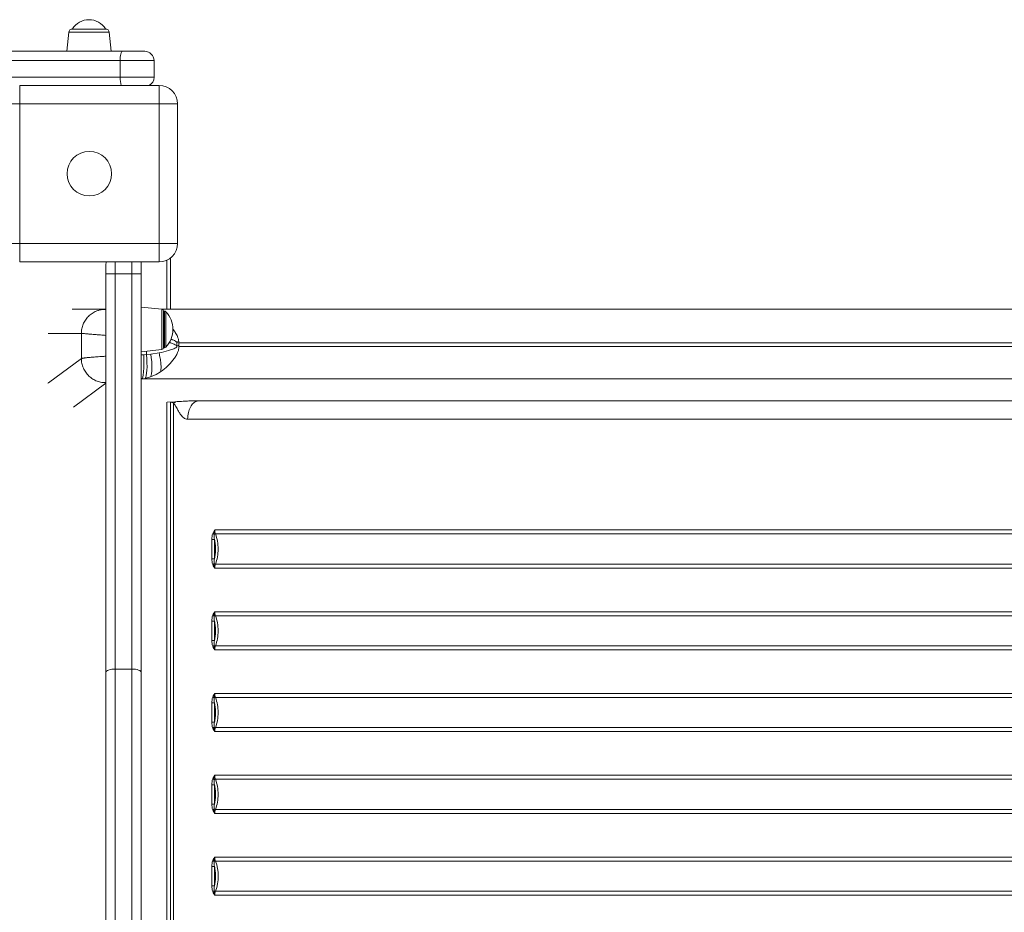
# Model space of a CAD drawing. Units: millimetres. Extents: x -7001 to 6072, y -3894 to 2616.
# Drawn here: x -5757 to -5227, y -2102 to -1622 of the extents above; entities that cross this region are included whole.
import ezdxf

# ---------------------------------------------------------------- set-up
doc = ezdxf.new("R2010")
doc.units = ezdxf.units.MM

msp = doc.modelspace()

# ---------------------------------------------------------------- linework, layer by layer
at = {"color": 7, "linetype": 'Continuous', "lineweight": 15}
for p, q in [((-5728.93, -1626.8), (-5711.06, -1626.8)), ((-5730.92, -1628.59), (-5731.99, -1638.8)), ((-5707.99, -1638.8), (-5709.07, -1628.59)), ((-5940.23, -1638.8), (-5702.15, -1638.8)), ((-5702.15, -1638.8), (-5689.99, -1638.8)), ((-5703.22, -1643.8), (-5944.14, -1643.8)), ((-5684.99, -1643.8), (-5703.22, -1643.8)), ((-5703.22, -1643.8), (-5703.22, -1652.8)), ((-5684.99, -1643.8), (-5684.99, -1652.8)), ((-5944.14, -1652.8), (-5703.22, -1652.8)), ((-5703.22, -1652.8), (-5684.99, -1652.8)), ((-5757.3, -1657.15), (-5757.3, -1667.15)), ((-5757.3, -1657.15), (-5682.3, -1657.15)), ((-5682.3, -1667.15), (-5682.3, -1657.15)), ((-5767.3, -1667.15), (-5757.3, -1667.15)), ((-5682.3, -1667.15), (-5757.3, -1667.15)), ((-5757.3, -1667.15), (-5757.3, -1742.15)), ((-5682.3, -1742.15), (-5682.3, -1667.15)), ((-5682.3, -1667.15), (-5672.3, -1667.15)), ((-5672.3, -1667.15), (-5672.3, -1742.15)), ((-5767.3, -1742.15), (-5757.3, -1742.15)), ((-5757.3, -1742.15), (-5682.3, -1742.15)), ((-5757.3, -1752.15), (-5757.3, -1742.15)), ((-5682.3, -1742.15), (-5672.3, -1742.15)), ((-5682.3, -1742.15), (-5682.3, -1752.15)), ((-5682.3, -1752.15), (-5757.3, -1752.15)), ((-5710.88, -1758.52), (-5710.88, -1753.46)), ((-5691.88, -1753.46), (-5691.88, -1758.52)), ((-5676.06, -1749.97), (-5676.06, -1777.61)), ((-5710.88, -1973.13), (-5710.88, -1758.52)), ((-5705.88, -1758.57), (-5705.88, -1971.17)), ((-5696.88, -1758.57), (-5705.88, -1758.57)), ((-5696.88, -1971.17), (-5696.88, -1758.57)), ((-5691.88, -1758.52), (-5691.88, -1973.13)), ((-5728.99, -1777.61), (-5711.18, -1777.61)), ((-5714.44, -1778.08), (-5713.93, -1777.92)), ((-5711.76, -1777.66), (-5711.18, -1777.61)), ((-5680.77, -1777.63), (-5691.88, -1776.46)), ((-5681, -1777.61), (-4319.06, -1777.61)), ((-5679.31, -1778.62), (-5679.88, -1778.62)), ((-5679.88, -1778.62), (-5679.88, -1798.3)), ((-5679.88, -1778.62), (-5679.88, -1798.3)), ((-5674.06, -1777.6), (-5674.04, -1777.61)), ((-4406.4, -1777.6), (-5674.06, -1777.6)), ((-5724.12, -1790.61), (-5724.12, -1804.14)), ((-5672.72, -1795.45), (-5672.72, -1795.53)), ((-5672.72, -1795.53), (-5672.72, -1797.44)), ((-5671.59, -1795.07), (-5671.59, -1795.01)), ((-5671.56, -1795.61), (-5671.59, -1795.07)), ((-5671.56, -1795.61), (-4307.98, -1795.61)), ((-5671.56, -1797), (-5671.56, -1795.61)), ((-5691.88, -1800.46), (-5680.77, -1799.3)), ((-5689.03, -1802.01), (-5686.72, -1801.8)), ((-5686.72, -1801.8), (-5682.29, -1801.09)), ((-5679.88, -1798.3), (-5679.31, -1798.3)), ((-5671.56, -1797.59), (-5671.56, -1797)), ((-4307.98, -1797.59), (-5671.56, -1797.59)), ((-5724.12, -1804.14), (-5741.84, -1817.23)), ((-5689.03, -1802.01), (-5690.56, -1802.07)), ((-5681.43, -1811.21), (-5683.91, -1812.69)), ((-5741.84, -1817.23), (-5742.09, -1817.41)), ((-5689.83, -1814.79), (-5691.47, -1815.02)), ((-5691.47, -1815.02), (-4317.82, -1815.02)), ((-5686.83, -1813.98), (-5689.83, -1814.79)), ((-5683.91, -1812.69), (-5686.83, -1813.98)), ((-5673.77, -1827.37), (-5677.9, -1827.61)), ((-5676.06, -1827.54), (-5676.06, -2337.64)), ((-5674.44, -1828.23), (-5674.46, -1828.22)), ((-5674.44, -1836.77), (-5674.44, -1828.23)), ((-5673.41, -1827.35), (-5673.77, -1827.37)), ((-5661.28, -1826.81), (-5660.56, -1826.81)), ((-4400.73, -1826.81), (-5660.56, -1826.81)), ((-5674.44, -2328.44), (-5674.44, -1836.77)), ((-5666.86, -1835.73), (-5666.9, -1836.77)), ((-4406.35, -1836.77), (-5666.9, -1836.77)), ((-5653.38, -1898.28), (-5652.29, -1896.36)), ((-5652.59, -1898.67), (-5652.29, -1896.36)), ((-4406.35, -1896.36), (-5652.29, -1896.36)), ((-5653.87, -1911.8), (-5653.87, -1901.41)), ((-5652.46, -1901.41), (-5652.46, -1911.8)), ((-4405.96, -1898.51), (-5651.9, -1898.51)), ((-5653.08, -1915.56), (-5653.38, -1914.93)), ((-5653.08, -1915.56), (-5652.29, -1916.85)), ((-5652.59, -1914.54), (-5652.56, -1915.21)), ((-5652.56, -1915.21), (-5652.29, -1916.85)), ((-5652.29, -1916.85), (-4406.35, -1916.85)), ((-5651.9, -1914.69), (-4405.96, -1914.69)), ((-5653.38, -1942.28), (-5653.08, -1941.65)), ((-5652.29, -1940.36), (-5653.08, -1941.65)), ((-5652.56, -1942), (-5652.59, -1942.67)), ((-5652.29, -1940.36), (-5652.56, -1942)), ((-4406.35, -1940.36), (-5652.29, -1940.36)), ((-4405.96, -1942.51), (-5651.9, -1942.51)), ((-5653.87, -1955.8), (-5653.87, -1945.41)), ((-5652.46, -1945.41), (-5652.46, -1955.8)), ((-5653.08, -1959.56), (-5653.38, -1958.93)), ((-5653.08, -1959.56), (-5652.29, -1960.85)), ((-5652.59, -1958.54), (-5652.56, -1959.21)), ((-5652.56, -1959.21), (-5652.29, -1960.85)), ((-5652.29, -1960.85), (-4406.35, -1960.85)), ((-5651.9, -1958.69), (-4405.96, -1958.69)), ((-5705.88, -1971.17), (-5705.88, -2195.75)), ((-5696.88, -1971.17), (-5705.88, -1971.17)), ((-5696.88, -2195.75), (-5696.88, -1971.17)), ((-5710.88, -2193.8), (-5710.88, -1973.13)), ((-5691.88, -1973.13), (-5691.88, -2193.8)), ((-5653.38, -1986.28), (-5653.08, -1985.65)), ((-5652.29, -1984.36), (-5653.08, -1985.65)), ((-5652.56, -1986), (-5652.59, -1986.67)), ((-5652.29, -1984.36), (-5652.56, -1986)), ((-4406.35, -1984.36), (-5652.29, -1984.36)), ((-4405.96, -1986.51), (-5651.9, -1986.51)), ((-5653.87, -1999.8), (-5653.87, -1989.41)), ((-5652.46, -1989.41), (-5652.46, -1999.8)), ((-5653.08, -2003.56), (-5653.38, -2002.93)), ((-5652.59, -2002.54), (-5652.56, -2003.21)), ((-5652.56, -2003.21), (-5652.29, -2004.85)), ((-5651.9, -2002.69), (-4405.96, -2002.69)), ((-5653.08, -2003.56), (-5652.29, -2004.85)), ((-5652.29, -2004.85), (-4406.35, -2004.85)), ((-5653.38, -2030.28), (-5653.08, -2029.65)), ((-5652.29, -2028.36), (-5653.08, -2029.65)), ((-5652.29, -2028.36), (-5652.56, -2030)), ((-4406.35, -2028.36), (-5652.29, -2028.36)), ((-5653.87, -2043.8), (-5653.87, -2033.41)), ((-5652.56, -2030), (-5652.59, -2030.67)), ((-5652.46, -2033.41), (-5652.46, -2043.8)), ((-4405.96, -2030.51), (-5651.9, -2030.51)), ((-5653.08, -2047.56), (-5653.38, -2046.93)), ((-5653.08, -2047.56), (-5652.29, -2048.85)), ((-5652.59, -2046.54), (-5652.56, -2047.21)), ((-5652.56, -2047.21), (-5652.29, -2048.85)), ((-5652.29, -2048.85), (-4406.35, -2048.85)), ((-5651.9, -2046.69), (-4405.96, -2046.69)), ((-5653.87, -2087.8), (-5653.87, -2077.41)), ((-5653.38, -2074.28), (-5653.08, -2073.65)), ((-5652.29, -2072.36), (-5653.08, -2073.65)), ((-5652.56, -2074), (-5652.59, -2074.67)), ((-5652.29, -2072.36), (-5652.56, -2074)), ((-5652.46, -2077.41), (-5652.46, -2082.6)), ((-4406.35, -2072.36), (-5652.29, -2072.36)), ((-4405.96, -2074.51), (-5651.9, -2074.51)), ((-5652.46, -2082.6), (-5652.46, -2087.8)), ((-5653.38, -2090.93), (-5653.08, -2091.56)), ((-5652.29, -2092.85), (-5653.08, -2091.56)), ((-5652.59, -2090.54), (-5652.56, -2091.21)), ((-5652.29, -2092.85), (-5652.56, -2091.21)), ((-4406.35, -2092.85), (-5652.29, -2092.85)), ((-5651.9, -2090.69), (-4405.96, -2090.69))]:
    msp.add_line(p, q, dxfattribs=at)
at = {"color": 8, "linetype": 'Continuous', "lineweight": 15}
for p, q in [((-5709.07, -1628.59), (-5730.92, -1628.59)), ((-5705.88, -1752.15), (-5705.88, -1758.57)), ((-5696.88, -1758.57), (-5696.88, -1752.15)), ((-5678.06, -1751.21), (-5678.06, -1777.61)), ((-5680.77, -1799.3), (-5680.77, -1777.63)), ((-5679.31, -1798.3), (-5679.31, -1778.62)), ((-5678.57, -1778.95), (-5678.57, -1797.98)), ((-5742.06, -1790.61), (-5724.12, -1790.61)), ((-5689.03, -1802.01), (-5689.03, -1800.16)), ((-5691.88, -1802.11), (-5690.56, -1802.07)), ((-5728.39, -1830.31), (-5710.88, -1817.38)), ((-5691.88, -1815.05), (-5691.47, -1815.02)), ((-5678.06, -1827.6), (-5678.06, -2337.61))]:
    msp.add_line(p, q, dxfattribs=at)
at = {"color": 7, "linetype": 'Continuous', "lineweight": 15, "flags": 128}
for points in [[(-5702.15, -1638.8), (-5702.36, -1638.89), (-5702.56, -1639.18), (-5702.74, -1639.64), (-5702.91, -1640.26), (-5703.04, -1641.02), (-5703.14, -1641.88), (-5703.2, -1642.82), (-5703.22, -1643.8)], [(-5710.7, -1752.15), (-5710.78, -1752.49), (-5710.88, -1753.46)], [(-5691.88, -1753.46), (-5691.97, -1752.49), (-5692.05, -1752.15)], [(-5686.83, -1813.98), (-5686.53, -1813.2), (-5686.31, -1812.14), (-5686.17, -1810.83), (-5686.11, -1809.3), (-5686.14, -1807.59), (-5686.25, -1805.74), (-5686.45, -1803.8), (-5686.72, -1801.8)], [(-5689.83, -1814.79), (-5689.49, -1814.23), (-5689.21, -1813.29), (-5688.99, -1812), (-5688.84, -1810.4), (-5688.77, -1808.54), (-5688.78, -1806.48), (-5688.87, -1804.28), (-5689.03, -1802.01)], [(-5705.88, -1971.17), (-5706.85, -1971.21), (-5707.79, -1971.32), (-5708.65, -1971.5), (-5709.41, -1971.75), (-5710.03, -1972.04), (-5710.5, -1972.38), (-5710.78, -1972.75), (-5710.88, -1973.13)], [(-5691.88, -1973.13), (-5691.97, -1972.75), (-5692.26, -1972.38), (-5692.72, -1972.04), (-5693.34, -1971.75), (-5694.1, -1971.5), (-5694.96, -1971.32), (-5695.9, -1971.21), (-5696.88, -1971.17)]]:
    msp.add_lwpolyline(points, dxfattribs=at)
at = {"color": 7, "linetype": 'Continuous', "lineweight": 15}
msp.add_circle((-5719.8, -1704.65), 12, dxfattribs=at)
for centre, radius, start, end in [((-5728.93, -1628.8), 2, 90, 174), ((-5719.99, -1632.28), 10.49, 90, 148.4464), ((-5719.99, -1632.28), 10.49, 31.5536, 90), ((-5711.06, -1628.8), 2, 6, 90), ((-5689.99, -1643.8), 5, 0, 90), ((-5689.99, -1652.8), 5, 299.396, 0), ((-5682.3, -1667.15), 10, 0, 90), ((-5682.3, -1742.15), 10, 270, 0), ((-5707.13, -1640.88), 117.7, 268.1739, 270.6083), ((-5695.63, -1640.88), 117.69, 269.3917, 271.8261), ((-5680.88, -1778.62), 1, 0, 84), ((-5679.31, -1779.62), 1, 42.433, 90), ((-5688.98, -1788.46), 14.1, 0, 42.433), ((-5688.98, -1788.46), 14.1, 317.567, 0), ((-5680.88, -1798.3), 1, 276, 0), ((-5679.31, -1797.3), 1, 270, 317.567), ((-5646.35, -1896.4), 5.94, 179.5851, 200.8507), ((-5651.84, -1900.44), 1.93, 91.7118, 112.9582), ((-5651.84, -1912.77), 1.93, 247.0399, 268.2924), ((-5646.35, -1916.81), 5.94, 159.1496, 180.4147), ((-5651.84, -1944.44), 1.93, 91.7076, 112.9601), ((-5646.35, -1940.4), 5.94, 179.5853, 200.8504), ((-5651.84, -1956.77), 1.93, 247.0399, 268.2924), ((-5646.35, -1960.81), 5.94, 159.1496, 180.4147), ((-5651.84, -1988.44), 1.93, 91.7097, 112.958), ((-5646.35, -1984.4), 5.94, 179.5852, 200.8505), ((-5651.84, -2000.77), 1.93, 247.0401, 268.2911), ((-5646.35, -2004.81), 5.94, 159.1495, 180.4148), ((-5646.35, -2028.4), 5.94, 179.5852, 200.8505), ((-5651.84, -2032.44), 1.93, 91.7097, 112.9586), ((-5651.84, -2044.77), 1.93, 247.0414, 268.2903), ((-5646.35, -2048.81), 5.94, 159.1494, 180.4148), ((-5651.84, -2076.44), 1.93, 91.7095, 112.9586), ((-5646.35, -2072.4), 5.94, 179.5852, 200.8505), ((-5673.41, -2082.6), 22.98, 339.3878, 20.6122), ((-5651.84, -2088.77), 1.93, 247.0414, 268.2905), ((-5646.35, -2092.81), 5.94, 159.1495, 180.4148)]:
    msp.add_arc(centre, radius, start, end, dxfattribs=at)
at = {"color": 8, "linetype": 'Continuous', "lineweight": 15}
msp.add_arc((-5689.91, -1653.33), 13.32, 177.6818, 196.6525, dxfattribs=at)
for points, knots in [([(-5724.12, -1790.61), (-5724.07, -1789.76), (-5723.97, -1788.05), (-5723.2, -1785.6), (-5722.01, -1783.34), (-5720.39, -1781.35), (-5718.41, -1779.74), (-5716.4, -1778.6), (-5715.01, -1778.23), (-5714.44, -1778.08)], [0, 0, 0, 0, 0.149349, 0.298701, 0.448052, 0.597403, 0.746753, 0.896104, 1, 1, 1, 1]), ([(-5710.88, -1791.65), (-5711.39, -1791.61), (-5712.84, -1791.51), (-5714.99, -1791.34), (-5716.96, -1791.19), (-5718.43, -1791.07), (-5719.52, -1790.98), (-5720.71, -1790.88), (-5721.88, -1790.77), (-5722.94, -1790.68), (-5723.72, -1790.62), (-5723.98, -1790.61), (-5724.12, -1790.61)], [0, 0, 0, 0, 0.07054, 0.199373, 0.320012, 0.395904, 0.46815, 0.536751, 0.657888, 0.768132, 0.883635, 1, 1, 1, 1]), ([(-5674.9, -1788.3), (-5674.43, -1788.87), (-5673.41, -1790.09), (-5672.17, -1792.32), (-5671.79, -1794.08), (-5671.59, -1795.01)], [0, 0, 0, 0, 0.290845, 0.628324, 1, 1, 1, 1]), ([(-5676.9, -1795.47), (-5676.32, -1795.65), (-5675.02, -1796.04), (-5673.66, -1796.59), (-5672.85, -1797.18), (-5672.74, -1797.4), (-5672.72, -1797.44)], [0, 0, 0, 0, 0.381903, 0.8547, 0.972759, 1, 1, 1, 1]), ([(-5672.72, -1795.45), (-5672.73, -1795.42), (-5672.8, -1795.25), (-5673.47, -1794.63), (-5674.41, -1794.25), (-5675.43, -1793.85), (-5675.82, -1793.71), (-5676.02, -1793.64)], [0, 0, 0, 0, 0.026212, 0.128966, 0.684378, 0.832463, 1, 1, 1, 1]), ([(-5724.12, -1804.14), (-5724.07, -1804.13), (-5723.97, -1804.09), (-5723.75, -1804.03), (-5723.46, -1803.97), (-5723.09, -1803.9), (-5722.62, -1803.83), (-5722.06, -1803.76), (-5721.4, -1803.68), (-5720.69, -1803.6), (-5719.85, -1803.52), (-5718.77, -1803.42), (-5717.35, -1803.3), (-5715.79, -1803.19), (-5714.34, -1803.09), (-5712.76, -1802.99), (-5711.59, -1802.92), (-5710.88, -1802.88)], [0, 0, 0, 0, 0.047773, 0.098015, 0.150728, 0.205917, 0.263575, 0.323708, 0.386306, 0.451381, 0.500883, 0.576118, 0.677078, 0.764617, 0.839851, 0.902777, 1, 1, 1, 1]), ([(-5724.12, -1804.14), (-5724.06, -1805.02), (-5723.95, -1806.76), (-5723.11, -1809.28), (-5721.83, -1811.58), (-5720.1, -1813.58), (-5718.02, -1815.21), (-5715.65, -1816.36), (-5713.23, -1817.04), (-5711.62, -1817.06), (-5710.88, -1817.07)], [0, 0, 0, 0, 0.127389, 0.25478, 0.38217, 0.50956, 0.636951, 0.764341, 0.891731, 1, 1, 1, 1])]:
    msp.add_open_spline(points, degree=3, knots=knots, dxfattribs=at)
at = {"color": 7, "linetype": 'Continuous', "lineweight": 15}
for points, knots in [([(-5710.88, -1777.65), (-5711.23, -1777.65), (-5712.36, -1777.66), (-5713.56, -1777.8), (-5714.3, -1778.01), (-5714.45, -1778.05)], [0, 0, 0, 0, 0.261164, 0.852005, 1, 1, 1, 1]), ([(-5674.95, -1777.61), (-5674.75, -1777.61), (-5674.36, -1777.61), (-5674.19, -1777.6), (-5674.11, -1777.6)], [0, 0, 0, 0, 0.515526, 1, 1, 1, 1]), ([(-5674.11, -1777.6), (-5674.1, -1777.6), (-5674.07, -1777.6), (-5674.06, -1777.6), (-5674.06, -1777.6)], [0, 0, 0, 0, 0.502152, 1, 1, 1, 1]), ([(-5671.59, -1795.01), (-5671.59, -1795.01), (-5671.6, -1795.01), (-5671.66, -1795.03), (-5671.85, -1795.07), (-5672.17, -1795.17), (-5672.46, -1795.3), (-5672.65, -1795.39), (-5672.7, -1795.43), (-5672.72, -1795.44), (-5672.72, -1795.45), (-5672.72, -1795.45), (-5672.72, -1795.45), (-5672.72, -1795.45)], [0, 0, 0, 0, 0.005906, 0.017328, 0.173739, 0.506999, 0.839317, 0.954824, 0.985644, 0.994617, 0.997673, 0.998912, 1, 1, 1, 1]), ([(-5682.29, -1801.09), (-5680.58, -1800.71), (-5678.04, -1800.14), (-5675.29, -1799.21), (-5673.8, -1798.65), (-5673.16, -1798.18), (-5672.85, -1797.95)], [0, 0, 0, 0, 0.508055, 0.758758, 0.88259, 1, 1, 1, 1]), ([(-5681.43, -1811.21), (-5681.34, -1810.58), (-5681.17, -1809.32), (-5681.26, -1806.81), (-5681.61, -1804.02), (-5682.07, -1802.06), (-5682.29, -1801.09)], [0, 0, 0, 0, 0.246544, 0.500004, 0.753456, 1, 1, 1, 1]), ([(-5672.31, -1800.91), (-5672.63, -1801.58), (-5673.29, -1802.93), (-5674.59, -1804.79), (-5675.58, -1805.95), (-5676.07, -1806.53)], [0, 0, 0, 0, 0.327081, 0.66305, 1, 1, 1, 1]), ([(-5672.85, -1797.95), (-5672.82, -1797.91), (-5672.76, -1797.84), (-5672.7, -1797.71), (-5672.68, -1797.57), (-5672.71, -1797.48), (-5672.72, -1797.44)], [0, 0, 0, 0, 0.282243, 0.519463, 0.756936, 1, 1, 1, 1]), ([(-5671.57, -1797), (-5671.71, -1797.05), (-5672.08, -1797.19), (-5672.47, -1797.34), (-5672.72, -1797.44)], [0, 0, 0, 0, 0.37463, 1, 1, 1, 1]), ([(-5671.56, -1797.59), (-5671.6, -1798.16), (-5671.68, -1799.31), (-5672.1, -1800.38), (-5672.31, -1800.91)], [0, 0, 0, 0, 0.499849, 1, 1, 1, 1]), ([(-5691.47, -1815.02), (-5691.38, -1814.93), (-5691.2, -1814.73), (-5690.96, -1813.9), (-5690.75, -1812.65), (-5690.59, -1810.96), (-5690.49, -1808.94), (-5690.45, -1806.71), (-5690.47, -1804.39), (-5690.53, -1802.83), (-5690.56, -1802.07)], [0, 0, 0, 0, 0.117309, 0.240974, 0.369263, 0.500002, 0.630738, 0.75903, 0.882691, 1, 1, 1, 1]), ([(-5676.07, -1806.53), (-5676.62, -1807.11), (-5677.74, -1808.29), (-5679.54, -1809.86), (-5680.81, -1810.77), (-5681.43, -1811.21)], [0, 0, 0, 0, 0.333643, 0.677189, 1, 1, 1, 1]), ([(-5675.38, -1827.66), (-5675.54, -1827.62), (-5675.77, -1827.56), (-5676, -1827.54), (-5676.06, -1827.54)], [0, 0, 0, 0, 0.743666, 1, 1, 1, 1]), ([(-5674.46, -1828.22), (-5674.6, -1828.09), (-5674.89, -1827.85), (-5675.22, -1827.72), (-5675.38, -1827.66)], [0, 0, 0, 0, 0.507717, 1, 1, 1, 1]), ([(-5674.42, -1828.22), (-5674.43, -1828.22), (-5674.43, -1828.22), (-5674.44, -1828.22), (-5674.44, -1828.23)], [0, 0, 0, 0, 0.499111, 1, 1, 1, 1]), ([(-5673.24, -1829.89), (-5673.24, -1829.88), (-5673.24, -1829.88), (-5673.26, -1829.86), (-5673.3, -1829.8), (-5673.38, -1829.67), (-5673.55, -1829.4), (-5673.88, -1828.88), (-5674.22, -1828.49), (-5674.44, -1828.23)], [0, 0, 0, 0, 0.003756, 0.010304, 0.032097, 0.110459, 0.228806, 0.487863, 1, 1, 1, 1]), ([(-5673.46, -1827.37), (-5673.57, -1827.47), (-5673.8, -1827.66), (-5674.21, -1828.03), (-5674.42, -1828.22)], [0, 0, 0, 0, 0.4987028, 1, 1, 1, 1]), ([(-5673.41, -1827.35), (-5673.42, -1827.35), (-5673.43, -1827.36), (-5673.45, -1827.37), (-5673.46, -1827.37)], [0, 0, 0, 0, 0.503403, 1, 1, 1, 1]), ([(-5661.28, -1826.81), (-5662.15, -1826.82), (-5663.45, -1826.83), (-5665.46, -1826.9), (-5667.01, -1826.97), (-5668.59, -1827.06), (-5670.19, -1827.15), (-5671.8, -1827.25), (-5672.87, -1827.31), (-5673.41, -1827.35)], [0, 0, 0, 0, 0.24262, 0.364499, 0.488513, 0.614594, 0.741853, 0.871273, 1, 1, 1, 1]), ([(-5661.28, -1826.81), (-5661.98, -1827.02), (-5663.38, -1827.46), (-5665.14, -1829.52), (-5666.43, -1832.34), (-5666.72, -1834.6), (-5666.86, -1835.73)], [0, 0, 0, 0, 0.25, 0.500002, 0.750001, 1, 1, 1, 1]), ([(-5666.9, -1836.77), (-5667.27, -1836.73), (-5668, -1836.66), (-5669.32, -1835.9), (-5670.33, -1834.77), (-5671.14, -1833.58), (-5671.64, -1832.77), (-5672.13, -1831.91), (-5672.64, -1830.98), (-5673.01, -1830.3), (-5673.22, -1829.92), (-5673.23, -1829.89), (-5673.24, -1829.89)], [0, 0, 0, 0, 0.128304, 0.250813, 0.494446, 0.586263, 0.68007, 0.773693, 0.874, 0.989936, 0.998823, 1, 1, 1, 1]), ([(-5653.87, -1901.41), (-5653.86, -1900.88), (-5653.85, -1899.8), (-5653.54, -1898.79), (-5653.38, -1898.28)], [0, 0, 0, 0, 0.489224, 1, 1, 1, 1]), ([(-5653.87, -1901.41), (-5653.75, -1901.41), (-5653.53, -1901.41), (-5653.12, -1901.41), (-5652.74, -1901.41), (-5652.55, -1901.41), (-5652.46, -1901.41)], [0, 0, 0, 0, 0.2499857, 0.4999873, 0.749978, 1, 1, 1, 1]), ([(-5653.38, -1898.28), (-5653.33, -1898.32), (-5653.22, -1898.39), (-5653.02, -1898.5), (-5652.81, -1898.59), (-5652.66, -1898.64), (-5652.59, -1898.67)], [0, 0, 0, 0, 0.249974, 0.499974, 0.749994, 1, 1, 1, 1]), ([(-5652.46, -1901.41), (-5652.52, -1900.93), (-5652.63, -1900), (-5652.61, -1899.11), (-5652.59, -1898.67)], [0, 0, 0, 0, 0.5108436, 1, 1, 1, 1]), ([(-5652.46, -1901.41), (-5652.28, -1902.25), (-5651.92, -1903.93), (-5651.87, -1905.71), (-5651.85, -1906.6)], [0, 0, 0, 0, 0.499997, 1, 1, 1, 1]), ([(-5650.44, -1906.6), (-5650.51, -1905.17), (-5650.64, -1902.31), (-5651.48, -1899.78), (-5651.9, -1898.51)], [0, 0, 0, 0, 0.500002, 1, 1, 1, 1]), ([(-5651.85, -1906.6), (-5651.87, -1907.49), (-5651.92, -1909.27), (-5652.28, -1910.96), (-5652.46, -1911.8)], [0, 0, 0, 0, 0.500001, 1, 1, 1, 1]), ([(-5651.9, -1914.69), (-5651.48, -1913.43), (-5650.64, -1910.9), (-5650.51, -1908.04), (-5650.44, -1906.6)], [0, 0, 0, 0, 0.499999, 1, 1, 1, 1]), ([(-5653.38, -1914.93), (-5653.54, -1914.42), (-5653.85, -1913.41), (-5653.86, -1912.33), (-5653.87, -1911.8)], [0, 0, 0, 0, 0.5105692, 1, 1, 1, 1]), ([(-5652.46, -1911.8), (-5652.55, -1911.8), (-5652.74, -1911.8), (-5653.12, -1911.8), (-5653.53, -1911.8), (-5653.75, -1911.8), (-5653.87, -1911.8)], [0, 0, 0, 0, 0.2500146, 0.5000141, 0.750006, 1, 1, 1, 1]), ([(-5652.59, -1914.54), (-5652.61, -1914.1), (-5652.63, -1913.21), (-5652.52, -1912.28), (-5652.46, -1911.8)], [0, 0, 0, 0, 0.48895, 1, 1, 1, 1]), ([(-5653.38, -1914.93), (-5653.33, -1914.89), (-5653.22, -1914.82), (-5653.02, -1914.71), (-5652.81, -1914.62), (-5652.66, -1914.57), (-5652.59, -1914.54)], [0, 0, 0, 0, 0.2499742, 0.4999885, 0.7499942, 1, 1, 1, 1]), ([(-5653.08, -1915.56), (-5653, -1915.49), (-5652.85, -1915.37), (-5652.65, -1915.26), (-5652.56, -1915.21)], [0, 0, 0, 0, 0.500013, 1, 1, 1, 1]), ([(-5653.87, -1945.41), (-5653.86, -1944.88), (-5653.85, -1943.8), (-5653.54, -1942.79), (-5653.38, -1942.28)], [0, 0, 0, 0, 0.489224, 1, 1, 1, 1]), ([(-5653.38, -1942.28), (-5653.33, -1942.32), (-5653.22, -1942.39), (-5653.02, -1942.5), (-5652.81, -1942.59), (-5652.66, -1942.64), (-5652.59, -1942.67)], [0, 0, 0, 0, 0.249968, 0.499992, 0.749992, 1, 1, 1, 1]), ([(-5652.56, -1942), (-5652.65, -1941.94), (-5652.85, -1941.84), (-5653, -1941.72), (-5653.08, -1941.65)], [0, 0, 0, 0, 0.499982, 1, 1, 1, 1]), ([(-5652.46, -1945.41), (-5652.52, -1944.93), (-5652.63, -1944), (-5652.61, -1943.11), (-5652.59, -1942.67)], [0, 0, 0, 0, 0.5108436, 1, 1, 1, 1]), ([(-5650.44, -1950.6), (-5650.51, -1949.17), (-5650.64, -1946.31), (-5651.48, -1943.78), (-5651.9, -1942.51)], [0, 0, 0, 0, 0.500001, 1, 1, 1, 1]), ([(-5653.87, -1945.41), (-5653.75, -1945.41), (-5653.53, -1945.41), (-5653.12, -1945.41), (-5652.74, -1945.41), (-5652.55, -1945.41), (-5652.46, -1945.41)], [0, 0, 0, 0, 0.2499857, 0.4999873, 0.749978, 1, 1, 1, 1]), ([(-5652.46, -1945.41), (-5652.28, -1946.25), (-5651.92, -1947.93), (-5651.87, -1949.71), (-5651.85, -1950.6)], [0, 0, 0, 0, 0.499997, 1, 1, 1, 1]), ([(-5651.85, -1950.6), (-5651.87, -1951.49), (-5651.92, -1953.27), (-5652.28, -1954.96), (-5652.46, -1955.8)], [0, 0, 0, 0, 0.500001, 1, 1, 1, 1]), ([(-5651.9, -1958.69), (-5651.48, -1957.43), (-5650.64, -1954.9), (-5650.51, -1952.04), (-5650.44, -1950.6)], [0, 0, 0, 0, 0.499999, 1, 1, 1, 1]), ([(-5653.38, -1958.93), (-5653.54, -1958.42), (-5653.85, -1957.41), (-5653.86, -1956.33), (-5653.87, -1955.8)], [0, 0, 0, 0, 0.5105692, 1, 1, 1, 1]), ([(-5652.46, -1955.8), (-5652.55, -1955.8), (-5652.74, -1955.8), (-5653.12, -1955.8), (-5653.53, -1955.8), (-5653.75, -1955.8), (-5653.87, -1955.8)], [0, 0, 0, 0, 0.2500146, 0.5000141, 0.750006, 1, 1, 1, 1]), ([(-5653.38, -1958.93), (-5653.33, -1958.89), (-5653.22, -1958.82), (-5653.02, -1958.71), (-5652.81, -1958.62), (-5652.66, -1958.57), (-5652.59, -1958.54)], [0, 0, 0, 0, 0.2499742, 0.4999885, 0.7499942, 1, 1, 1, 1]), ([(-5653.08, -1959.56), (-5653, -1959.49), (-5652.85, -1959.37), (-5652.65, -1959.26), (-5652.56, -1959.21)], [0, 0, 0, 0, 0.500013, 1, 1, 1, 1]), ([(-5652.59, -1958.54), (-5652.61, -1958.1), (-5652.63, -1957.21), (-5652.52, -1956.28), (-5652.46, -1955.8)], [0, 0, 0, 0, 0.48895, 1, 1, 1, 1]), ([(-5653.87, -1989.41), (-5653.86, -1988.88), (-5653.85, -1987.8), (-5653.54, -1986.79), (-5653.38, -1986.28)], [0, 0, 0, 0, 0.489224, 1, 1, 1, 1]), ([(-5653.38, -1986.28), (-5653.33, -1986.32), (-5653.22, -1986.39), (-5653.02, -1986.5), (-5652.81, -1986.59), (-5652.66, -1986.64), (-5652.59, -1986.67)], [0, 0, 0, 0, 0.2499742, 0.4999885, 0.7499942, 1, 1, 1, 1]), ([(-5652.56, -1986), (-5652.65, -1985.94), (-5652.85, -1985.84), (-5653, -1985.72), (-5653.08, -1985.65)], [0, 0, 0, 0, 0.499984, 1, 1, 1, 1]), ([(-5652.46, -1989.41), (-5652.52, -1988.93), (-5652.63, -1988), (-5652.61, -1987.11), (-5652.59, -1986.67)], [0, 0, 0, 0, 0.510841, 1, 1, 1, 1]), ([(-5650.44, -1994.6), (-5650.51, -1993.17), (-5650.64, -1990.31), (-5651.48, -1987.78), (-5651.9, -1986.51)], [0, 0, 0, 0, 0.500002, 1, 1, 1, 1]), ([(-5653.87, -1989.41), (-5653.75, -1989.41), (-5653.53, -1989.41), (-5653.12, -1989.41), (-5652.74, -1989.41), (-5652.55, -1989.41), (-5652.46, -1989.41)], [0, 0, 0, 0, 0.249986, 0.499987, 0.749978, 1, 1, 1, 1]), ([(-5652.46, -1989.41), (-5652.28, -1990.25), (-5651.92, -1991.93), (-5651.87, -1993.71), (-5651.85, -1994.6)], [0, 0, 0, 0, 0.4999968, 1, 1, 1, 1]), ([(-5651.85, -1994.6), (-5651.87, -1995.49), (-5651.92, -1997.27), (-5652.28, -1998.96), (-5652.46, -1999.8)], [0, 0, 0, 0, 0.5000022, 1, 1, 1, 1]), ([(-5651.9, -2002.69), (-5651.48, -2001.43), (-5650.64, -1998.9), (-5650.51, -1996.04), (-5650.44, -1994.6)], [0, 0, 0, 0, 0.499998, 1, 1, 1, 1]), ([(-5653.38, -2002.93), (-5653.54, -2002.42), (-5653.85, -2001.41), (-5653.86, -2000.33), (-5653.87, -1999.8)], [0, 0, 0, 0, 0.510568, 1, 1, 1, 1]), ([(-5652.46, -1999.8), (-5652.55, -1999.8), (-5652.74, -1999.8), (-5653.12, -1999.8), (-5653.53, -1999.8), (-5653.75, -1999.8), (-5653.87, -1999.8)], [0, 0, 0, 0, 0.2500146, 0.5000141, 0.750006, 1, 1, 1, 1]), ([(-5653.38, -2002.93), (-5653.33, -2002.89), (-5653.22, -2002.82), (-5653.02, -2002.71), (-5652.81, -2002.62), (-5652.66, -2002.57), (-5652.59, -2002.54)], [0, 0, 0, 0, 0.249971, 0.499986, 0.749993, 1, 1, 1, 1]), ([(-5653.08, -2003.56), (-5653, -2003.49), (-5652.85, -2003.37), (-5652.65, -2003.26), (-5652.56, -2003.21)], [0, 0, 0, 0, 0.500019, 1, 1, 1, 1]), ([(-5652.59, -2002.54), (-5652.61, -2002.1), (-5652.63, -2001.21), (-5652.52, -2000.28), (-5652.46, -1999.8)], [0, 0, 0, 0, 0.48895, 1, 1, 1, 1]), ([(-5652.56, -2030), (-5652.65, -2029.94), (-5652.85, -2029.84), (-5653, -2029.72), (-5653.08, -2029.65)], [0, 0, 0, 0, 0.4999875, 1, 1, 1, 1]), ([(-5653.87, -2033.41), (-5653.86, -2032.88), (-5653.85, -2031.8), (-5653.54, -2030.79), (-5653.38, -2030.28)], [0, 0, 0, 0, 0.489226, 1, 1, 1, 1]), ([(-5653.87, -2033.41), (-5653.75, -2033.41), (-5653.53, -2033.41), (-5653.12, -2033.41), (-5652.74, -2033.41), (-5652.55, -2033.41), (-5652.46, -2033.41)], [0, 0, 0, 0, 0.249986, 0.499987, 0.749978, 1, 1, 1, 1]), ([(-5653.38, -2030.28), (-5653.33, -2030.32), (-5653.22, -2030.39), (-5653.02, -2030.5), (-5652.81, -2030.59), (-5652.66, -2030.64), (-5652.59, -2030.67)], [0, 0, 0, 0, 0.249972, 0.49999, 0.749994, 1, 1, 1, 1]), ([(-5652.46, -2033.41), (-5652.52, -2032.93), (-5652.63, -2032), (-5652.61, -2031.11), (-5652.59, -2030.67)], [0, 0, 0, 0, 0.510842, 1, 1, 1, 1]), ([(-5652.46, -2033.41), (-5652.28, -2034.25), (-5651.92, -2035.93), (-5651.87, -2037.71), (-5651.85, -2038.6)], [0, 0, 0, 0, 0.4999978, 1, 1, 1, 1]), ([(-5650.44, -2038.6), (-5650.51, -2037.17), (-5650.64, -2034.31), (-5651.48, -2031.78), (-5651.9, -2030.51)], [0, 0, 0, 0, 0.500002, 1, 1, 1, 1]), ([(-5651.85, -2038.6), (-5651.87, -2039.49), (-5651.92, -2041.27), (-5652.28, -2042.96), (-5652.46, -2043.8)], [0, 0, 0, 0, 0.500002, 1, 1, 1, 1]), ([(-5651.9, -2046.69), (-5651.48, -2045.43), (-5650.64, -2042.9), (-5650.51, -2040.04), (-5650.44, -2038.6)], [0, 0, 0, 0, 0.499998, 1, 1, 1, 1]), ([(-5653.38, -2046.93), (-5653.54, -2046.42), (-5653.85, -2045.41), (-5653.86, -2044.33), (-5653.87, -2043.8)], [0, 0, 0, 0, 0.510568, 1, 1, 1, 1]), ([(-5652.46, -2043.8), (-5652.55, -2043.8), (-5652.74, -2043.8), (-5653.12, -2043.8), (-5653.53, -2043.8), (-5653.75, -2043.8), (-5653.87, -2043.8)], [0, 0, 0, 0, 0.2500146, 0.5000141, 0.750006, 1, 1, 1, 1]), ([(-5652.59, -2046.54), (-5652.61, -2046.1), (-5652.63, -2045.21), (-5652.52, -2044.28), (-5652.46, -2043.8)], [0, 0, 0, 0, 0.48895, 1, 1, 1, 1]), ([(-5653.38, -2046.93), (-5653.33, -2046.89), (-5653.22, -2046.82), (-5653.02, -2046.71), (-5652.81, -2046.62), (-5652.66, -2046.57), (-5652.59, -2046.54)], [0, 0, 0, 0, 0.249973, 0.49999, 0.749995, 1, 1, 1, 1]), ([(-5653.08, -2047.56), (-5653, -2047.49), (-5652.85, -2047.37), (-5652.65, -2047.26), (-5652.56, -2047.21)], [0, 0, 0, 0, 0.500014, 1, 1, 1, 1]), ([(-5653.87, -2077.41), (-5653.86, -2076.88), (-5653.85, -2075.8), (-5653.54, -2074.79), (-5653.38, -2074.28)], [0, 0, 0, 0, 0.489225, 1, 1, 1, 1]), ([(-5653.87, -2077.41), (-5653.75, -2077.41), (-5653.53, -2077.41), (-5653.12, -2077.41), (-5652.74, -2077.41), (-5652.55, -2077.41), (-5652.46, -2077.41)], [0, 0, 0, 0, 0.2499857, 0.4999873, 0.749978, 1, 1, 1, 1]), ([(-5653.38, -2074.28), (-5653.33, -2074.32), (-5653.22, -2074.39), (-5653.02, -2074.5), (-5652.81, -2074.59), (-5652.66, -2074.64), (-5652.59, -2074.67)], [0, 0, 0, 0, 0.249972, 0.4999898, 0.7499946, 1, 1, 1, 1]), ([(-5652.56, -2074), (-5652.65, -2073.94), (-5652.85, -2073.84), (-5653, -2073.72), (-5653.08, -2073.65)], [0, 0, 0, 0, 0.499985, 1, 1, 1, 1]), ([(-5652.46, -2077.41), (-5652.52, -2076.93), (-5652.63, -2076), (-5652.61, -2075.11), (-5652.59, -2074.67)], [0, 0, 0, 0, 0.510842, 1, 1, 1, 1]), ([(-5652.46, -2077.41), (-5652.28, -2078.25), (-5651.92, -2079.93), (-5651.87, -2081.71), (-5651.85, -2082.6)], [0, 0, 0, 0, 0.499998, 1, 1, 1, 1]), ([(-5651.85, -2082.6), (-5651.87, -2083.49), (-5651.92, -2085.27), (-5652.28, -2086.96), (-5652.46, -2087.8)], [0, 0, 0, 0, 0.500002, 1, 1, 1, 1]), ([(-5653.87, -2087.8), (-5653.86, -2088.33), (-5653.85, -2089.41), (-5653.54, -2090.42), (-5653.38, -2090.93)], [0, 0, 0, 0, 0.489225, 1, 1, 1, 1]), ([(-5653.87, -2087.8), (-5653.75, -2087.8), (-5653.53, -2087.8), (-5653.12, -2087.8), (-5652.74, -2087.8), (-5652.55, -2087.8), (-5652.46, -2087.8)], [0, 0, 0, 0, 0.249986, 0.499987, 0.749978, 1, 1, 1, 1]), ([(-5652.46, -2087.8), (-5652.52, -2088.28), (-5652.63, -2089.2), (-5652.61, -2090.1), (-5652.59, -2090.54)], [0, 0, 0, 0, 0.51084, 1, 1, 1, 1]), ([(-5653.38, -2090.93), (-5653.33, -2090.89), (-5653.22, -2090.82), (-5653.02, -2090.71), (-5652.81, -2090.62), (-5652.66, -2090.57), (-5652.59, -2090.54)], [0, 0, 0, 0, 0.249972, 0.499975, 0.749995, 1, 1, 1, 1]), ([(-5652.56, -2091.21), (-5652.65, -2091.26), (-5652.85, -2091.37), (-5653, -2091.49), (-5653.08, -2091.56)], [0, 0, 0, 0, 0.500025, 1, 1, 1, 1])]:
    msp.add_open_spline(points, degree=3, knots=knots, dxfattribs=at)

doc.saveas('drawing.dxf')
